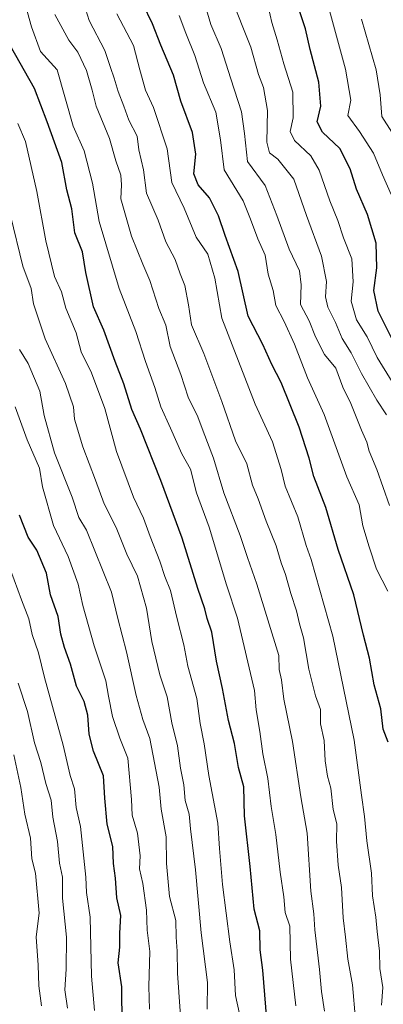
# Model space of a CAD drawing. Units: metres. Extents: x 569950 to 573406, y 4726470 to 4728821.
# Drawn here: x 570116 to 570211, y 4728094 to 4728352 of the extents above; entities that cross this region are included whole.
import ezdxf

# ---------------------------------------------------------------- set-up
doc = ezdxf.new("R2010")
doc.units = ezdxf.units.M
doc.header["$MEASUREMENT"] = 0
doc.layers.add('Curva de nivel maestra', color=30, linetype='Continuous', lineweight=30)
doc.layers.add('Curva de nivel normal', color=30, linetype='Continuous', lineweight=0)

msp = doc.modelspace()

# ---------------------------------------------------------------- linework, layer by layer
at = {"layer": 'Curva de nivel maestra', "color": 30, "linetype": 'Continuous', "lineweight": 30, "flags": 128}
for points, elevation in [([(570212.43, 4728162.4301), (570211.14, 4728165.8401), (570210.5, 4728171.2301), (570208.77, 4728177.5601), (570207.51, 4728184.5501), (570205.97, 4728190.5501), (570203.39, 4728201.2201), (570199.31, 4728213.1101), (570196.02, 4728224.1201), (570192.9, 4728232.3001), (570191.68, 4728237.1201), (570189.04, 4728245.2601), (570184.31, 4728257.0201), (570181.83, 4728261.7501), (570179.46, 4728267.0001), (570175.63, 4728274.4201), (570172.97, 4728286.1901), (570169.54, 4728295.6401), (570167.84, 4728300.8101), (570165.42, 4728305.5601), (570162.49, 4728309.0001), (570161.36, 4728311.8901), (570161.87, 4728317.0001), (570160.98, 4728322.7701), (570157.94, 4728331.0001), (570155.98, 4728337.8401), (570152.64, 4728345.6601), (570150.5, 4728351.3301), (570147.91, 4728356.5301)], 750), ([(570214.61, 4728266.0901), (570209.76, 4728275.7601), (570208.62, 4728281.1701), (570209.44, 4728287.1201), (570209.28, 4728293.6001), (570207, 4728301.2001), (570204.14, 4728307.8101), (570202.48, 4728313.1501), (570199.74, 4728318.5001), (570195.2, 4728322.8001), (570193.78, 4728325.5801), (570194.7, 4728329.6501), (570194.22, 4728335.9901), (570191.88, 4728344.5801), (570190.68, 4728350.0201), (570188.66, 4728356.0001)], 725), ([(570180.52, 4728089.5401), (570179.45, 4728102.5401), (570178.74, 4728107.8801), (570178.66, 4728112.8801), (570177.16, 4728118.5401), (570176.17, 4728129.7501), (570174.68, 4728143.0501), (570174.48, 4728150.7501), (570173.09, 4728155.7801), (570172.05, 4728162.1401), (570170.46, 4728168.1101), (570168.87, 4728176.5501), (570167.29, 4728183.7801), (570166.1, 4728191.4001), (570164.86, 4728194.9401), (570164.2, 4728197.4801), (570162.43, 4728202.8401), (570158.25, 4728216.0901), (570152.67, 4728231.2201), (570147.3, 4728244.7301), (570145.02, 4728249.9101), (570142.94, 4728256.6601), (570140.67, 4728262.5301), (570137.67, 4728270.7901), (570134.93, 4728276.9301), (570132.91, 4728285.9501), (570132.04, 4728291.3401), (570130.09, 4728296.3801), (570129.25, 4728302.6801), (570128, 4728307.6601), (570126.68, 4728314.8801), (570122.82, 4728325.5001), (570119.46, 4728334.3401), (570113.1, 4728345.5701)], 775), ([(570142.76, 4728087.6401), (570142.45, 4728093.8001), (570142.41, 4728098.1201), (570141.45, 4728104.4401), (570141.92, 4728108.5801), (570141.93, 4728112.2601), (570142.18, 4728116.8601), (570141.13, 4728121.5001), (570140.77, 4728126.7201), (570140.2, 4728130.5201), (570140.02, 4728135.0201), (570138.52, 4728140.8501), (570137.93, 4728147.6901), (570137.56, 4728153.6301), (570135, 4728160.1001), (570133.85, 4728164.5201), (570133.51, 4728169.5101), (570132.49, 4728173.1601), (570130.51, 4728177.1801), (570128.96, 4728182.9701), (570127.3, 4728187.3101), (570126.39, 4728190.8401), (570125.72, 4728195.4501), (570123.65, 4728201.2201), (570122.59, 4728206.8601), (570120.11, 4728212.9201), (570117.77, 4728216.3201), (570115.48, 4728222.1501)], 800)]:
    msp.add_lwpolyline(points, dxfattribs=dict(at, elevation=elevation))
at = {"layer": 'Curva de nivel normal', "color": 30, "linetype": 'Continuous', "lineweight": 0, "flags": 128}
for points, elevation in [([(570213.25, 4728306.4401), (570210.94, 4728311.6301), (570208.57, 4728317.2701), (570204.87, 4728322.9601), (570201.84, 4728327.1701), (570202.58, 4728331.2001), (570201.18, 4728339.4001), (570194.88, 4728362.6101)], 720), ([(570212.02, 4728248.5301), (570209.42, 4728252.3401), (570205.39, 4728259.3801), (570202.72, 4728264.8501), (570200.3, 4728268.5701), (570198.62, 4728272.7901), (570196.56, 4728276.8201), (570195.93, 4728279.5501), (570196.21, 4728283.5501), (570194.94, 4728290.2201), (570190.96, 4728300.8901), (570187.6, 4728310.4301), (570183.43, 4728315.7601), (570181.19, 4728317.4101), (570180.52, 4728320.1901), (570180.68, 4728328.5601), (570179.66, 4728334.5801), (570178.36, 4728337.9601), (570176.33, 4728345.2001), (570170.96, 4728358.6301)], 735), ([(570188.12, 4728093.0901), (570186.72, 4728105.4001), (570186.55, 4728114.1101), (570185.39, 4728117.6901), (570185.01, 4728121.8201), (570184.05, 4728128.2701), (570182.93, 4728138.2101), (570181.67, 4728145.5401), (570180.78, 4728152.9301), (570179.44, 4728159.4201), (570178.65, 4728165.2201), (570177.69, 4728170.9901), (570177.3, 4728176.0401), (570172.82, 4728195.0601), (570169.94, 4728203.8501), (570165.36, 4728219.0101), (570162.04, 4728228.0201), (570160.44, 4728234.1901), (570158.22, 4728238.2401), (570155.25, 4728245.0101), (570152.66, 4728250.5701), (570151.08, 4728255.7101), (570148.62, 4728262.5301), (570146.06, 4728270.3901), (570141.75, 4728281.7201), (570136.45, 4728299.3701), (570134.68, 4728309.3901), (570132.53, 4728317.9001), (570129.64, 4728324.4401), (570125.43, 4728339.2201), (570121.04, 4728344.0501), (570118.7, 4728350.5501), (570117.21, 4728355.8901)], 770), ([(570203.8, 4728089.5001), (570203.09, 4728098.6301), (570201.83, 4728105.3601), (570201.24, 4728111.1901), (570200.6, 4728116.2901), (570200.14, 4728124.2701), (570199.31, 4728130.0801), (570198.85, 4728136.4401), (570198.95, 4728140.9801), (570197.97, 4728144.7901), (570197.35, 4728150.3601), (570196.48, 4728153.5401), (570195.87, 4728157.5401), (570195.56, 4728162.8801), (570194.63, 4728167.2401), (570194.63, 4728171.0701), (570193.35, 4728174.6001), (570191.55, 4728181.6401), (570190.21, 4728189.9101), (570189.14, 4728193.5901), (570188.33, 4728197.0201), (570186.85, 4728201.5001), (570185.44, 4728206.5501), (570184.26, 4728209.6401), (570182.98, 4728214.1101), (570180.39, 4728220.5201), (570178.27, 4728226.4401), (570176.78, 4728230.0201), (570175.26, 4728235.6301), (570172.29, 4728241.6301), (570168.66, 4728252.0001), (570163.93, 4728264.6101), (570160.74, 4728272.2001), (570159.98, 4728277.4401), (570159, 4728282.5501), (570157.73, 4728285.5501), (570156.47, 4728289.3401), (570153.98, 4728294.0301), (570151.97, 4728299.6701), (570148.89, 4728306.8201), (570148.07, 4728312.8801), (570146.86, 4728318.2001), (570146.44, 4728321.7801), (570144.28, 4728325.9601), (570142.97, 4728329.6501), (570141.41, 4728333.4801), (570140.42, 4728337.0001), (570139.4, 4728339.8001), (570137.94, 4728344.2801), (570133.8, 4728352.1801), (570132.04, 4728357.8801)], 760), ([(570212.78, 4728224.6801), (570209.49, 4728234.1101), (570207.41, 4728238.9801), (570206.85, 4728241.3501), (570205.39, 4728244.5001), (570202.6, 4728251.5301), (570200.55, 4728255.8201), (570198.67, 4728260.7401), (570195.71, 4728264.3501), (570193.31, 4728269.0001), (570191.62, 4728273.2201), (570189.4, 4728277.5501), (570189.56, 4728282.6801), (570189.11, 4728286.3801), (570186.36, 4728292.0201), (570183.16, 4728300.9001), (570180.12, 4728308.7601), (570175.46, 4728315.1301), (570174.65, 4728322.4501), (570173.86, 4728328.2001), (570171.03, 4728336.8001), (570168.55, 4728344.8601), (570165.83, 4728351.1401), (570164.2, 4728356.4501)], 740), ([(570213.52, 4728257.2001), (570209.54, 4728263.5501), (570206.87, 4728269.0401), (570204.14, 4728273.4601), (570202.69, 4728278.4301), (570203.24, 4728283.5101), (570202.86, 4728289.5101), (570200.71, 4728295.0501), (570199.21, 4728299.6401), (570197.08, 4728304.7601), (570194.32, 4728312.7901), (570192.07, 4728316.6201), (570187.84, 4728320.6501), (570186.66, 4728323.0001), (570187.44, 4728326.6001), (570187.33, 4728333.3001), (570184.97, 4728340.8001), (570183.24, 4728347.1101), (570181.88, 4728351.6501), (570180.57, 4728357.4301)], 730), ([(570195.73, 4728091.7301), (570194.88, 4728096.8801), (570194.37, 4728102.7001), (570193.13, 4728113.0701), (570192.92, 4728117.3601), (570192.07, 4728123.2701), (570191.14, 4728138.5001), (570189.47, 4728148.0601), (570187.29, 4728162.6201), (570185.03, 4728173.7501), (570184.38, 4728178.8301), (570183.75, 4728181.5501), (570183.71, 4728185.2201), (570177.91, 4728203.9501), (570175.43, 4728210.9901), (570173.55, 4728216.8201), (570169.22, 4728227.9701), (570166.52, 4728237.1401), (570163.77, 4728244.2301), (570162.43, 4728247.9401), (570159.89, 4728253.1401), (570157.89, 4728259.1201), (570155.16, 4728266.5001), (570154.02, 4728272.1201), (570152.18, 4728276.4601), (570149.8, 4728283.8001), (570147.9, 4728288.1301), (570144.99, 4728295.4701), (570142.11, 4728305.3201), (570142.31, 4728309.0001), (570142.11, 4728311.5401), (570140.88, 4728315.3101), (570139.15, 4728321.1501), (570135.66, 4728329.6701), (570134.59, 4728333.8801), (570133.14, 4728339.0701), (570130.86, 4728343.8801), (570128.48, 4728347.0001), (570124.77, 4728353.7801)], 765), ([(570210.7, 4728093.3101), (570211.06, 4728097.9401), (570210.24, 4728102.9801), (570210.11, 4728107.5401), (570209.5, 4728112.6401), (570209.18, 4728116.4401), (570208.27, 4728122.0101), (570208.05, 4728128.0501), (570206.82, 4728136.5401), (570206.24, 4728142.8801), (570205.38, 4728148.5401), (570203.47, 4728162.9901), (570197.92, 4728190.3201), (570192.19, 4728210.5101), (570190.9, 4728214.1701), (570188.68, 4728221.6701), (570185.35, 4728229.7401), (570184.26, 4728234.1401), (570182.04, 4728241.4301), (570177.48, 4728251.3101), (570168.74, 4728273.9001), (570166.87, 4728284.4801), (570164.98, 4728290.7301), (570161.93, 4728295.2001), (570158.84, 4728302.8501), (570155.54, 4728309.5501), (570154.32, 4728318.4701), (570150.7, 4728329.2901), (570148.62, 4728333.9001), (570147.13, 4728339.1701), (570145.44, 4728345.5801), (570141.1, 4728353.9701)], 755), ([(570212.33, 4728202.1501), (570209.36, 4728207.9401), (570207.42, 4728213.8201), (570205.74, 4728219.3301), (570204.79, 4728224.8901), (570201.54, 4728232.2201), (570195.56, 4728248.6001), (570191.23, 4728258.2201), (570187.79, 4728267.0901), (570185.07, 4728273.0101), (570182.87, 4728277.2201), (570182.2, 4728281.2201), (570180.89, 4728285.4901), (570180.11, 4728290.5001), (570178.15, 4728294.8201), (570176.28, 4728299.9501), (570174.31, 4728304.8101), (570169.29, 4728312.9401), (570168.32, 4728320.8201), (570167.1, 4728328.1101), (570163.92, 4728335.7801), (570161.58, 4728343.0001), (570159.2, 4728348.8901), (570157.46, 4728353.5301)], 745), ([(570205.41, 4728352.5601), (570209.28, 4728339.1801), (570210.3, 4728332.6601), (570210.75, 4728326.9401), (570215.44, 4728319.6601)], 715), ([(570173.33, 4728091.0101), (570172.29, 4728095.8801), (570171.95, 4728102.5601), (570170.8, 4728109.9201), (570168.91, 4728125.0701), (570168.1, 4728134.5001), (570167.68, 4728141.1901), (570165.26, 4728153.6801), (570164.03, 4728162.0301), (570162.99, 4728167.3501), (570162.11, 4728173.9201), (570159.76, 4728182.4601), (570158.71, 4728188.0801), (570156.85, 4728195.2601), (570155.2, 4728202.3201), (570153.69, 4728205.9701), (570152.42, 4728210.0001), (570149.86, 4728216.5001), (570148.1, 4728221.3201), (570145.46, 4728226.8301), (570141.01, 4728238.8301), (570137.98, 4728250.1601), (570134.4, 4728259.5801), (570131.76, 4728265.1001), (570130.45, 4728270.1001), (570127.7, 4728276.5901), (570126.56, 4728280.8801), (570124.71, 4728284.9001), (570122.43, 4728294.2201), (570120.09, 4728307.2201), (570117.13, 4728320.4001), (570115.08, 4728325.1301)], 780), ([(570164.88, 4728092.2801), (570164.96, 4728099.2801), (570163.29, 4728112.2901), (570161.77, 4728128.9001), (570160.45, 4728139.7101), (570160.14, 4728143.5101), (570159.03, 4728147.0801), (570158.73, 4728151.2601), (570157.84, 4728155.6301), (570157.02, 4728161.4601), (570155.58, 4728167.5601), (570154.37, 4728174.3701), (570152.37, 4728180.1801), (570150.32, 4728188.9201), (570148.86, 4728197.6601), (570146.54, 4728206.0801), (570143.76, 4728211.8401), (570140.93, 4728218.8901), (570137.81, 4728225.0801), (570135.52, 4728231.3401), (570132.14, 4728240.0701), (570129.96, 4728247.3901), (570129.68, 4728250.6101), (570127.58, 4728256.7401), (570122.3, 4728268.5001), (570119.17, 4728277.7201), (570118.62, 4728281.6801), (570116.4, 4728287.5901), (570113.15, 4728300.8801)], 785), ([(570158.17, 4728085.4901), (570157.02, 4728101.6801), (570156.99, 4728107.4901), (570156.74, 4728111.2101), (570156.58, 4728115.5401), (570154.92, 4728121.8801), (570154.14, 4728130.5401), (570154.04, 4728137.5401), (570152.72, 4728144.8001), (570152.22, 4728150.5901), (570149.8, 4728163.4201), (570147.97, 4728168.3801), (570146.2, 4728174.7201), (570143.63, 4728186.2401), (570141.33, 4728194.9601), (570139.74, 4728201.9001), (570133.1, 4728218.2101), (570131.09, 4728221.5101), (570129.33, 4728226.8801), (570124.72, 4728238.5501), (570122.04, 4728248.3401), (570120.9, 4728254.7001), (570117.78, 4728262.0101), (570115.49, 4728265.6901)], 790), ([(570149.65, 4728092.2401), (570149.47, 4728098.2001), (570149.79, 4728107.3801), (570149.05, 4728113.0501), (570148.92, 4728118.2501), (570147.91, 4728125.2601), (570147.07, 4728129.1301), (570147.2, 4728132.5401), (570146.51, 4728138.5401), (570145.12, 4728143.2401), (570144.98, 4728147.4001), (570143.98, 4728158.2301), (570141.88, 4728163.4601), (570140, 4728169.2101), (570138.9, 4728174.5501), (570138.18, 4728178.5801), (570135.12, 4728187.8001), (570132.15, 4728198.4201), (570130.94, 4728203.9901), (570128.35, 4728211.2901), (570124.45, 4728219.4301), (570121.6, 4728229.5801), (570120.81, 4728234.5001), (570117.53, 4728241.9501), (570114.34, 4728250.6001)], 795), ([(570135.2, 4728091.9201), (570134.47, 4728100.9001), (570134.05, 4728116.4601), (570133.16, 4728122.9501), (570132.98, 4728126.9801), (570131.53, 4728140.3201), (570130.42, 4728145.2601), (570129.98, 4728150.1401), (570128.81, 4728153.6501), (570126.99, 4728161.7001), (570122.09, 4728179.4601), (570120.49, 4728185.9701), (570118.88, 4728190.7201), (570118.01, 4728194.8401), (570116.04, 4728199.8901), (570108.21, 4728220.9401)], 805), ([(570128.15, 4728092.5401), (570127.42, 4728097.3001), (570127.82, 4728102.7901), (570127.84, 4728111.1701), (570126.85, 4728121.4701), (570126.81, 4728126.9601), (570126.04, 4728130.6601), (570125.51, 4728136.3401), (570124.24, 4728142.7001), (570123.8, 4728147.2101), (570122.46, 4728151.6001), (570121.09, 4728157.1001), (570119.42, 4728162.2601), (570117.58, 4728170.5401), (570115.15, 4728177.9201)], 810), ([(570121.29, 4728093.1001), (570120.57, 4728098.4201), (570120.45, 4728103.7901), (570119.92, 4728111.2601), (570120.71, 4728117.5201), (570119.76, 4728128.0001), (570118.74, 4728131.7401), (570118.44, 4728137.2301), (570116.91, 4728143.5501), (570115.87, 4728150.5401), (570114.06, 4728159.1101)], 815)]:
    msp.add_lwpolyline(points, dxfattribs=dict(at, elevation=elevation))

doc.saveas('drawing.dxf')
